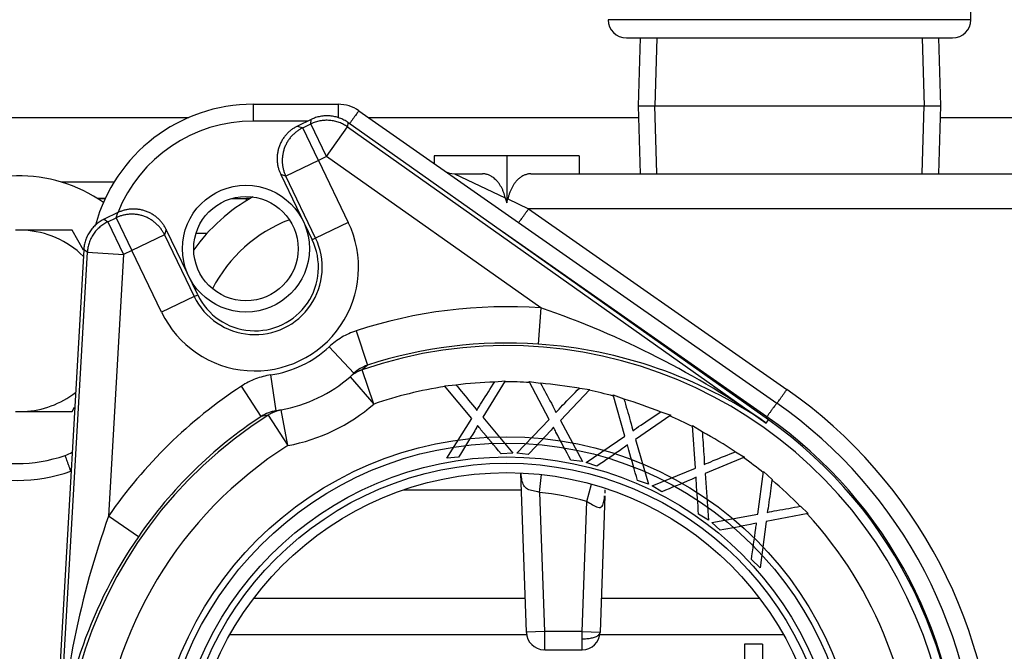
# Model space of a CAD drawing. Extents: x -24 to 106, y -30 to 37.
# Drawn here: x 43 to 47, y -18 to -16 of the extents above; entities that cross this region are included whole.
import ezdxf
from ezdxf.lldxf.tags import DXFTag

# ---------------------------------------------------------------- set-up
doc = ezdxf.new("R2010")
doc.units = 0
doc.header["$MEASUREMENT"] = 0
for name, color, linetype in [('BKP2942', 7, 'CONTINUOUS'), ('BLT2002', 7, 'CONTINUOUS'), ('BLT2122', 7, 'CONTINUOUS'), ('BLT7720', 7, 'CONTINUOUS'), ('DEFAULT', 7, 'CONTINUOUS'), ('GKT2400', 7, 'CONTINUOUS'), ('JKD6981', 7, 'CONTINUOUS'), ('RLV2011', 7, 'CONTINUOUS'), ('WTR3502', 7, 'CONTINUOUS'), ('WTR4001', 7, 'CONTINUOUS'), ('WTR4500', 7, 'CONTINUOUS')]:
    doc.layers.add(name, color=color, linetype=linetype)
tags = doc.linetypes.add('HIDDEN2', pattern=[0.1875, 0.125, -0.0625]).pattern_tags.tags
tags[6:7] = [DXFTag(74, 4), DXFTag(75, 0), DXFTag(340, '0'), DXFTag(46, 0.0), DXFTag(50, 0.0), DXFTag(44, 0.0), DXFTag(45, 0.0)]
tags[4:5] = [DXFTag(74, 4), DXFTag(75, 0), DXFTag(340, '0'), DXFTag(46, 0.0), DXFTag(50, 0.0), DXFTag(44, 0.0), DXFTag(45, 0.0)]

# ---------------------------------------------------------------- blocks, each defined once
blk = doc.blocks.new('SE2')
at = {"layer": 'BKP2942', "color": 7, "linetype": 'CONTINUOUS'}
for p, q in [((45.3586, -16.1496), (45.3513, -16.3841)), ((46.3948, -16.3841), (46.3875, -16.1496)), ((45.3513, -16.3841), (46.3948, -16.3841)), ((45.3513, -16.3841), (45.3586, -16.6186)), ((46.3875, -16.6186), (46.3948, -16.3841))]:
    blk.add_line(p, q, dxfattribs=at)
at = {"layer": 'BKP2942', "color": 7, "linetype": 'HIDDEN2'}
for p, q in [((45.4157, -16.1513), (45.4084, -16.3841)), ((46.3304, -16.1513), (46.3377, -16.3841)), ((45.4157, -16.6168), (45.4084, -16.3841)), ((46.3304, -16.6168), (46.3377, -16.3841))]:
    blk.add_line(p, q, dxfattribs=at)
at = {"layer": 'BLT2002', "color": 7, "linetype": 'CONTINUOUS'}
for p, q in [((43.2337, -16.8131), (43.2044, -16.8131)), ((43.3995, -16.8131), (43.2337, -16.8131)), ((43.439, -16.8815), (43.3995, -16.8131)), ((43.2044, -17.4381), (43.2337, -17.4381)), ((43.2337, -17.4381), (43.3995, -17.4381)), ((43.3995, -17.4381), (43.4081, -17.4231))]:
    blk.add_line(p, q, dxfattribs=at)
for start, end in [(45.4895, 87.3132), (272.6868, 307.9561)]:
    blk.add_arc((43.219, -17.1256), 0.3128, start, end, dxfattribs=at)
at = {"layer": 'BLT2122', "color": 7, "linetype": 'CONTINUOUS'}
for p, q in [((45.718, -18.2406), (45.718, -18.9625)), ((45.78, -18.2406), (45.718, -18.2406)), ((45.78, -18.2406), (45.78, -18.9625))]:
    blk.add_line(p, q, dxfattribs=at)
at = {"layer": 'BLT7720', "color": 7, "linetype": 'CONTINUOUS'}
blk.add_arc((43.219, -17.1256), 0.5, 54.7443, 127.8817, dxfattribs=at)
at = {"layer": 'GKT2400', "color": 7, "linetype": 'CONTINUOUS'}
blk.add_line((43.5442, -16.6472), (43.3644, -16.6472), dxfattribs=at)
at = {"layer": 'JKD6981', "color": 7, "linetype": 'CONTINUOUS'}
for p, q in [((42.618, -16.4242), (43.8021, -16.4242)), ((44.4216, -16.4242), (45.3526, -16.4242)), ((46.3935, -16.4242), (50.8696, -16.4242))]:
    blk.add_line(p, q, dxfattribs=at)
at = {"layer": 'RLV2011', "color": 7, "linetype": 'CONTINUOUS'}
for p, q in [((46.498, -16.0871), (46.498, -15.6574)), ((46.498, -16.0871), (45.248, -16.0871)), ((45.3105, -16.1496), (46.4355, -16.1496))]:
    blk.add_line(p, q, dxfattribs=at)
for centre, start, end in [((45.3105, -16.0871), 180, 270), ((46.4355, -16.0871), 270, 360)]:
    blk.add_arc(centre, 0.0625, start, end, dxfattribs=at)
at = {"layer": 'WTR3502', "color": 7, "linetype": 'CONTINUOUS'}
for p, q in [((44.2244, -16.4309), (44.1771, -16.4537)), ((44.1771, -16.4537), (44.1948, -16.4599)), ((44.1948, -16.4599), (44.2231, -16.4463)), ((44.249, -16.5725), (44.1948, -16.4599)), ((44.2231, -16.4463), (44.2244, -16.4309)), ((44.2773, -16.5588), (44.2231, -16.4463)), ((44.2773, -16.5588), (44.3495, -16.4568)), ((44.3508, -16.4415), (44.3495, -16.4568)), ((44.3495, -16.4568), (45.7928, -17.4779)), ((45.8004, -17.4671), (44.3508, -16.4415)), ((44.2773, -16.5588), (44.249, -16.5725)), ((45.0155, -17.081), (44.2773, -16.5588)), ((44.249, -16.5725), (44.1365, -16.6267)), ((44.249, -16.5725), (44.3518, -16.7858)), ((44.1188, -16.6205), (44.2273, -16.8458)), ((44.1365, -16.6267), (44.1188, -16.6205)), ((44.2392, -16.84), (44.1365, -16.6267)), ((43.5574, -16.7523), (43.5101, -16.7751)), ((43.5512, -16.77), (43.5574, -16.7523)), ((43.5101, -16.7751), (43.5229, -16.7836)), ((43.5229, -16.7836), (43.5512, -16.77)), ((43.5229, -16.7836), (43.5771, -16.8962)), ((43.5512, -16.77), (43.6054, -16.8825)), ((44.3518, -16.7858), (44.2392, -16.84)), ((43.718, -16.8283), (43.6054, -16.8825)), ((43.7242, -16.8106), (43.718, -16.8283)), ((43.718, -16.8283), (43.8208, -17.0416)), ((43.8327, -17.0359), (43.7242, -16.8106)), ((44.2392, -16.84), (44.2273, -16.8458)), ((43.4396, -16.8805), (43.3381, -18.6533)), ((43.3513, -18.6541), (43.4524, -16.889)), ((43.4524, -16.889), (43.4396, -16.8805)), ((43.4524, -16.889), (43.5771, -16.8962)), ((43.5771, -16.8962), (43.5254, -17.7989)), ((43.6054, -16.8825), (43.5771, -16.8962)), ((43.7082, -17.0959), (43.6054, -16.8825)), ((43.8208, -17.0416), (43.8327, -17.0359)), ((43.8208, -17.0416), (43.7082, -17.0959)), ((45.0155, -17.081), (45.0067, -17.2057)), ((44.3793, -17.1597), (44.4182, -17.2785)), ((44.2859, -17.2149), (44.3713, -17.3063)), ((44.1031, -17.4355), (44.0848, -17.3118)), ((44.3582, -17.318), (44.3713, -17.3063)), ((44.4182, -17.2785), (44.3996, -17.2942)), ((44.4403, -17.4123), (44.3996, -17.2942)), ((44.3582, -17.318), (44.4403, -17.4123)), ((44.6831, -17.349), (44.7227, -17.3459)), ((44.8931, -17.3325), (44.8162, -17.4577)), ((44.857, -17.3354), (44.8931, -17.3325)), ((45.0445, -17.4651), (44.9756, -17.3346)), ((44.9756, -17.3346), (45.0149, -17.3398)), ((44.0521, -17.4548), (43.9835, -17.3504)), ((44.7774, -17.4624), (44.6831, -17.349)), ((45.1844, -17.3619), (45.0834, -17.4685)), ((45.1485, -17.3572), (45.1844, -17.3619)), ((45.3052, -17.5229), (45.2647, -17.381)), ((45.2647, -17.381), (45.3022, -17.3942)), ((44.1031, -17.4355), (44.1204, -17.4326)), ((44.143, -17.5555), (44.1204, -17.4326)), ((45.4293, -17.4388), (45.4634, -17.4508)), ((44.076, -17.4501), (44.0521, -17.4548)), ((44.076, -17.4501), (44.143, -17.5555)), ((44.6918, -17.5991), (44.7774, -17.4624)), ((44.8162, -17.4577), (44.9195, -17.5812)), ((44.9325, -17.5811), (45.0445, -17.4651)), ((45.0834, -17.4685), (45.159, -17.6107)), ((45.4634, -17.4508), (45.3426, -17.5343)), ((45.7928, -17.4779), (45.8004, -17.4671)), ((45.5484, -17.6333), (45.5381, -17.4861)), ((45.5381, -17.4861), (45.572, -17.5067)), ((45.1717, -17.6133), (45.3052, -17.5229)), ((45.3426, -17.5343), (45.3871, -17.689)), ((44.9195, -17.5812), (44.879, -17.5844)), ((44.9719, -17.5863), (44.9325, -17.5811)), ((45.6871, -17.5767), (45.7181, -17.5955)), ((44.7314, -17.596), (44.6918, -17.5991)), ((45.159, -17.6107), (45.1186, -17.6054)), ((45.2091, -17.6265), (45.1717, -17.6133)), ((45.7181, -17.5955), (45.5826, -17.6521)), ((45.399, -17.6942), (45.5484, -17.6333)), ((45.7635, -17.7915), (45.7838, -17.6454)), ((45.7838, -17.6454), (45.8127, -17.6726)), ((45.3871, -17.689), (45.3488, -17.6755)), ((45.5826, -17.6521), (45.5942, -17.8128)), ((45.433, -17.7148), (45.399, -17.6942)), ((45.911, -17.7648), (45.9373, -17.7896)), ((43.6284, -17.8697), (43.5254, -17.7989)), ((45.5942, -17.8128), (45.5595, -17.7916)), ((45.6048, -17.8202), (45.7635, -17.7915)), ((45.6337, -17.8474), (45.6048, -17.8202)), ((45.7931, -17.817), (45.7713, -17.9766)), ((45.9373, -17.7896), (45.7931, -17.817)), ((45.7713, -17.9766), (45.7416, -17.9487))]:
    blk.add_line(p, q, dxfattribs=at)
at = {"layer": 'WTR3502', "color": 7, "linetype": 'HIDDEN2'}
for radius in [1.2176, 1.196]:
    blk.add_circle((44.898, -18.7427), radius, dxfattribs=at)
at = {"layer": 'WTR3502', "color": 7, "linetype": 'CONTINUOUS'}
for radius in [1.148, 1.1263]:
    blk.add_circle((44.898, -18.7427), radius, dxfattribs=at)
for centre, radius, start, end in [((44.03, -16.9408), 0.3572, 205.7228, 25.7228), ((44.03, -16.9408), 0.2322, 205.7228, 25.7228), ((44.03, -16.9408), 0.219, 205.7228, 25.7228), ((44.898, -18.7427), 1.6658, 85.9557, 108.1455), ((44.0205, -19.9896), 3.0741, 54.7922, 71.1132), ((44.898, -18.7427), 1.5408, 85.9557, 108.1455), ((44.8987, -18.7886), 1.5866, 55.6999, 86.0964), ((44.03, -16.9408), 0.375, 278.4078, 313.0379), ((44.898, -18.7427), 1.5318, 302.4566, 108.9891), ((44.4582, -17.3994), 0.1274, 108.3083, 133.0472), ((44.03, -16.9408), 0.5, 280.4188, 311.0269), ((44.898, -18.7427), 1.4069, 91.7003, 97.1344), ((44.898, -18.7427), 1.4069, 86.768, 90.2846), ((44.898, -18.7427), 1.4069, 79.78, 85.2141), ((44.898, -18.7427), 1.6658, 123.3001, 145.49), ((44.898, -18.7427), 1.4069, 98.6883, 108.9891), ((44.898, -18.7427), 1.4069, 74.8477, 78.3643), ((44.03, -16.9408), 0.625, 280.4188, 311.0269), ((44.898, -18.7427), 1.4069, 67.8597, 73.2938), ((44.1217, -17.5615), 0.1274, 98.3984, 123.1374), ((44.898, -18.7427), 1.5318, 122.4566, 288.9891), ((44.898, -18.7427), 1.5408, 123.3001, 145.49), ((44.898, -18.7427), 1.4069, 62.9274, 66.444), ((44.898, -18.7427), 1.5625, 356.7228, 54.7228), ((44.898, -18.7427), 1.4069, 55.9394, 61.3734), ((44.898, -18.7427), 1.4069, 122.4566, 175.34), ((44.898, -18.7427), 1.4069, 51.0071, 54.5237), ((44.898, -18.7427), 1.4069, 44.0191, 49.4531), ((46.4202, -18.8335), 3.0741, 160.3324, 176.6535), ((44.898, -18.7427), 1.4069, 359.9655, 42.6034), ((44.9335, -18.7718), 1.5866, 145.3493, 175.7457)]:
    blk.add_arc(centre, radius, start, end, dxfattribs=at)
for points, weights in [([(44.3508, -16.4415), (44.2907, -16.399), (44.2244, -16.4309)], [1, 0.861811205886, 1]), ([(44.1771, -16.4537), (44.0646, -16.508), (44.1188, -16.6205)], [1, 0.707537269291, 1]), ([(44.1948, -16.4599), (44.0824, -16.5142), (44.1365, -16.6267)], [1, 0.70753726929, 1]), ([(44.3495, -16.4568), (44.2894, -16.4144), (44.2231, -16.4463)], [1, 0.861811205886, 1]), ([(43.718, -16.8283), (43.6637, -16.7159), (43.5512, -16.77)], [1, 0.70753726929, 1]), ([(43.7242, -16.8106), (43.67, -16.6981), (43.5574, -16.7523)], [1, 0.707537269291, 1]), ([(43.5101, -16.7751), (43.4438, -16.807), (43.4396, -16.8805)], [1, 0.861811205886, 1]), ([(43.5229, -16.7836), (43.4567, -16.8156), (43.4524, -16.889)], [1, 0.861811205886, 1]), ([(44.3996, -17.2942), (44.3766, -17.3021), (44.3582, -17.318)], [1, 0.98142039705, 1]), ([(44.1204, -17.4326), (44.0965, -17.437), (44.076, -17.4501)], [1, 0.981420397049, 1])]:
    blk.add_rational_spline(points, weights, degree=2, dxfattribs=at)
for points, knots in [([(44.3793, -17.1597), (44.3618, -17.1655), (44.3453, -17.173), (44.3141, -17.1914), (44.2994, -17.2024), (44.2859, -17.2149)], [0, 0, 0, 0, 0.5, 0.5, 1, 1, 1, 1]), ([(44.0848, -17.3118), (44.0667, -17.3145), (44.0492, -17.3191), (44.0153, -17.332), (43.9988, -17.3403), (43.9835, -17.3504)], [0, 0, 0, 0, 0.5, 0.5, 1, 1, 1, 1]), ([(44.7227, -17.3459), (44.7395, -17.3661), (44.7564, -17.3862), (44.7732, -17.4064), (44.7837, -17.4189), (44.7911, -17.4283), (44.7953, -17.4348)], [0, 0, 0, 0, 0.686575, 0.686575, 0.686575, 1, 1, 1, 1]), ([(44.7953, -17.4348), (44.8, -17.4256), (44.8059, -17.4158), (44.8126, -17.4053), (44.8274, -17.382), (44.8422, -17.3587), (44.857, -17.3354)], [0, 0, 0, 0, 0.292547, 0.292547, 0.292547, 1, 1, 1, 1]), ([(45.0149, -17.3398), (45.0273, -17.363), (45.0396, -17.3862), (45.0519, -17.4094), (45.0596, -17.4238), (45.0649, -17.4346), (45.0676, -17.4418)], [0, 0, 0, 0, 0.686575, 0.686575, 0.686575, 1, 1, 1, 1]), ([(45.0676, -17.4418), (45.0742, -17.4338), (45.082, -17.4254), (45.0907, -17.4165), (45.11, -17.3968), (45.1292, -17.377), (45.1485, -17.3572)], [0, 0, 0, 0, 0.292547, 0.292547, 0.292547, 1, 1, 1, 1]), ([(45.3022, -17.3942), (45.3094, -17.4194), (45.3167, -17.4447), (45.324, -17.47), (45.3285, -17.4856), (45.3315, -17.4972), (45.3327, -17.5049)], [0, 0, 0, 0, 0.686575, 0.686575, 0.686575, 1, 1, 1, 1]), ([(45.3327, -17.5049), (45.3407, -17.4984), (45.3501, -17.4918), (45.3605, -17.4849), (45.3834, -17.4696), (45.4063, -17.4542), (45.4293, -17.4388)], [0, 0, 0, 0, 0.292547, 0.292547, 0.292547, 1, 1, 1, 1]), ([(44.7978, -17.4861), (44.7931, -17.4948), (44.7896, -17.5011), (44.7876, -17.5046), (44.7694, -17.5354), (44.7501, -17.5655), (44.7314, -17.596)], [0, 0, 0, 0, 0.164401, 0.164401, 0.164401, 1, 1, 1, 1]), ([(44.879, -17.5844), (44.8558, -17.5565), (44.8326, -17.5286), (44.8094, -17.5007), (44.8055, -17.496), (44.8015, -17.4912), (44.7978, -17.4861)], [0, 0, 0, 0, 0.853604, 0.853604, 0.853604, 1, 1, 1, 1]), ([(45.0595, -17.4925), (45.0531, -17.5001), (45.0484, -17.5055), (45.0457, -17.5085), (45.0216, -17.5348), (44.9965, -17.5603), (44.9719, -17.5863)], [0, 0, 0, 0, 0.164401, 0.164401, 0.164401, 1, 1, 1, 1]), ([(45.1186, -17.6054), (45.1017, -17.5734), (45.0848, -17.5413), (45.0679, -17.5092), (45.065, -17.5037), (45.0621, -17.4982), (45.0595, -17.4925)], [0, 0, 0, 0, 0.853604, 0.853604, 0.853604, 1, 1, 1, 1]), ([(45.572, -17.5067), (45.5739, -17.5329), (45.5758, -17.5592), (45.5777, -17.5854), (45.5788, -17.6017), (45.5794, -17.6136), (45.5789, -17.6213)], [0, 0, 0, 0, 0.686575, 0.686575, 0.686575, 1, 1, 1, 1]), ([(45.3142, -17.5528), (45.3065, -17.5589), (45.3007, -17.5632), (45.2974, -17.5656), (45.2684, -17.5864), (45.2386, -17.6062), (45.2091, -17.6265)], [0, 0, 0, 0, 0.164401, 0.164401, 0.164401, 1, 1, 1, 1]), ([(45.3488, -17.6755), (45.3388, -17.6406), (45.3289, -17.6057), (45.319, -17.5709), (45.3173, -17.5649), (45.3156, -17.5589), (45.3142, -17.5528)], [0, 0, 0, 0, 0.853604, 0.853604, 0.853604, 1, 1, 1, 1]), ([(45.5789, -17.6213), (45.5882, -17.6167), (45.5987, -17.6122), (45.6103, -17.6075), (45.6359, -17.5973), (45.6615, -17.587), (45.6871, -17.5767)], [0, 0, 0, 0, 0.292547, 0.292547, 0.292547, 1, 1, 1, 1]), ([(45.551, -17.6644), (45.5422, -17.6688), (45.5356, -17.6718), (45.5319, -17.6734), (45.4992, -17.6878), (45.466, -17.701), (45.433, -17.7148)], [0, 0, 0, 0, 0.164401, 0.164401, 0.164401, 1, 1, 1, 1]), ([(45.5595, -17.7916), (45.5569, -17.7554), (45.5544, -17.7193), (45.5519, -17.6831), (45.5515, -17.6769), (45.5511, -17.6707), (45.551, -17.6644)], [0, 0, 0, 0, 0.853604, 0.853604, 0.853604, 1, 1, 1, 1]), ([(45.8127, -17.6726), (45.8092, -17.6986), (45.8056, -17.7247), (45.802, -17.7507), (45.7998, -17.7669), (45.7979, -17.7787), (45.7959, -17.7862)], [0, 0, 0, 0, 0.686575, 0.686575, 0.686575, 1, 1, 1, 1]), ([(45.7959, -17.7862), (45.8059, -17.7835), (45.8171, -17.7813), (45.8294, -17.7791), (45.8566, -17.7744), (45.8838, -17.7696), (45.911, -17.7648)], [0, 0, 0, 0, 0.292547, 0.292547, 0.292547, 1, 1, 1, 1]), ([(45.7596, -17.8226), (45.7501, -17.825), (45.7431, -17.8266), (45.7391, -17.8274), (45.7041, -17.8347), (45.6689, -17.8408), (45.6337, -17.8474)], [0, 0, 0, 0, 0.164401, 0.164401, 0.164401, 1, 1, 1, 1]), ([(45.7416, -17.9487), (45.7466, -17.9128), (45.7517, -17.8769), (45.7567, -17.841), (45.7575, -17.8349), (45.7584, -17.8287), (45.7596, -17.8226)], [0, 0, 0, 0, 0.853604, 0.853604, 0.853604, 1, 1, 1, 1])]:
    blk.add_open_spline(points, degree=3, knots=knots, dxfattribs=at)
at = {"layer": 'WTR4001', "color": 7, "linetype": 'CONTINUOUS'}
for p, q in [((44.024, -16.3786), (44.317, -16.3786)), ((44.024, -16.3786), (44.024, -16.4365)), ((44.317, -16.3786), (44.317, -16.4246)), ((44.3887, -16.4011), (45.8295, -17.409)), ((44.2129, -16.4365), (44.024, -16.4365)), ((44.648, -16.5566), (44.648, -16.5826)), ((44.898, -16.5566), (44.648, -16.5566)), ((45.148, -16.5566), (44.898, -16.5566)), ((44.898, -16.5566), (44.898, -16.7185)), ((45.148, -16.5566), (45.148, -16.6186)), ((44.7184, -16.6186), (44.8148, -16.6186)), ((44.7184, -16.6186), (44.8932, -16.7011)), ((44.9813, -16.6186), (46.6441, -16.6186)), ((43.949, -16.7036), (44.0008, -16.7036)), ((44.0008, -16.711), (44.0008, -16.7036)), ((44.8932, -16.7011), (44.898, -16.7185)), ((44.898, -16.7185), (44.902, -16.7053)), ((44.902, -16.7053), (44.9737, -16.7392)), ((46.6441, -16.7392), (44.9737, -16.7392)), ((44.9737, -16.7392), (45.8639, -17.3619)), ((43.8645, -16.8242), (43.8267, -16.8242)), ((45.7951, -17.4561), (44.8826, -16.8177)), ((44.966, -18.1987), (44.9468, -17.6503)), ((45.0112, -17.7169), (45.018, -17.6552)), ((44.5439, -17.7076), (44.9488, -17.7076)), ((45.0112, -17.7169), (45.0279, -18.1966)), ((45.1738, -17.7482), (45.1904, -17.6884)), ((45.1582, -18.1966), (45.1738, -17.7482)), ((45.2365, -17.7288), (45.2201, -18.1987)), ((44.9619, -18.0826), (44.0256, -18.0826)), ((45.7705, -18.0826), (45.2242, -18.0826)), ((44.9668, -18.2076), (43.9438, -18.2076)), ((45.0279, -18.1966), (44.966, -18.1987)), ((44.966, -18.1997), (44.966, -18.1987)), ((45.1582, -18.1966), (45.0279, -18.1966)), ((45.0279, -18.1966), (45.028, -18.2596)), ((45.1581, -18.2596), (45.1582, -18.1966)), ((45.1582, -18.1966), (45.2201, -18.1987)), ((45.8523, -18.2076), (45.2193, -18.2076)), ((45.2201, -18.1987), (45.2201, -18.1997)), ((45.028, -18.2596), (45.1581, -18.2596))]:
    blk.add_line(p, q, dxfattribs=at)
at = {"layer": 'WTR4001', "color": 7, "linetype": 'HIDDEN2'}
blk.add_circle((43.999, -16.8766), 0.2188, dxfattribs=at)
at = {"layer": 'WTR4001', "color": 7, "linetype": 'CONTINUOUS'}
for centre, radius in [((43.999, -16.8766), 0.1801), ((44.898, -18.7427), 1.094)]:
    blk.add_circle(centre, radius, dxfattribs=at)
for centre, radius, start, end in [((44.024, -16.9416), 0.563, 90, 164.9147), ((44.317, -16.5036), 0.125, 55.0262, 90), ((44.024, -16.9395), 0.503, 90, 158.1692), ((44.7184, -16.5586), 0.06, 235.0262, 270), ((44.328, -17.2436), 0.625, 119.2128, 144.5245), ((44.0008, -16.8286), 0.125, 84.7042, 90), ((44.328, -17.2436), 0.5, 110.9822, 152.7551), ((44.898, -18.7427), 1.685, 0.0712, 55.0262), ((44.898, -18.7406), 1.625, 0, 55.0262), ((44.898, -18.7385), 1.565, 359.9233, 55.0262), ((43.3341, -17.4715), 0.125, 289.3132, 301.6616), ((43.21, -17.1176), 0.5, 250.6868, 289.3132), ((43.21, -17.1155), 0.56, 250.6868, 289.3132), ((44.898, -18.7427), 1.032, 74.5009, 83.7063), ((45.028, -18.1976), 0.062, 182, 268.3102), ((45.1581, -18.1976), 0.062, 270.0406, 358)]:
    blk.add_arc(centre, radius, start, end, dxfattribs=at)
for points, weights in [([(44.3887, -16.4011), (44.3878, -16.4005), (44.3563, -16.4454)], [1, 0.736713591139, 1]), ([(44.8932, -16.7011), (44.8733, -16.6186), (44.8148, -16.6186)], [1, 0.818318809621, 1]), ([(44.9813, -16.6186), (44.9206, -16.6186), (44.902, -16.7053)], [1, 0.808047320091, 1]), ([(44.9393, -16.7863), (44.9402, -16.7869), (44.9737, -16.7392)], [1, 0.717146132682, 1]), ([(45.8295, -17.409), (45.8305, -17.4097), (45.8639, -17.3619)], [1, 0.717146132693, 1]), ([(45.8295, -17.409), (45.8285, -17.4083), (45.7951, -17.4561)], [1, 0.717146132688, 1]), ([(43.3953, -17.6439), (43.376, -17.5892), (43.3754, -17.5894)], [1, 0.718656913986, 1]), ([(45.1581, -18.2216), (45.2193, -18.2234), (45.2201, -18.1991)], [1, 0.711988482985, 1])]:
    blk.add_rational_spline(points, weights, degree=2, dxfattribs=at)
for points, knots in [([(45.0112, -17.7169), (45.0036, -17.7149), (44.9959, -17.7134), (44.9816, -17.7103), (44.975, -17.7086), (44.9669, -17.7042), (44.9644, -17.7023), (44.9603, -17.6981), (44.9585, -17.6956), (44.954, -17.6874), (44.9521, -17.6812), (44.9493, -17.6676), (44.9484, -17.6604), (44.9477, -17.6527), (44.9477, -17.6522), (44.9477, -17.6518)], [0, 0, 0, 0, 0.125, 0.125, 0.25, 0.25, 0.3125, 0.3125, 0.375, 0.375, 0.5, 0.5, 0.625, 0.625, 0.6322774, 0.6322774, 0.6322774, 0.6322774]), ([(45.2368, -17.7079), (45.2366, -17.7118), (45.2362, -17.7158), (45.2358, -17.7193), (45.2358, -17.7194)], [0.2145876, 0.2145876, 0.2145876, 0.2145876, 0.26916995, 0.27096631, 0.27096631, 0.27096631, 0.27096631]), ([(45.1738, -17.7482), (45.1877, -17.7554), (45.2007, -17.765), (45.2183, -17.77), (45.2236, -17.7689), (45.2303, -17.7601), (45.232, -17.7536), (45.2344, -17.7412), (45.2351, -17.7353), (45.2357, -17.7292)], [0, 0, 0, 0, 0.25, 0.25, 0.375, 0.375, 0.5, 0.5, 0.6039783, 0.6039783, 0.6039783, 0.6039783])]:
    blk.add_open_spline(points, degree=3, knots=knots, dxfattribs=at)
at = {"layer": 'WTR4500', "color": 7, "linetype": 'CONTINUOUS'}
for p, q in [((43.5136, -16.7041), (43.4881, -16.7041)), ((43.5135, -16.7042), (43.4882, -16.7042))]:
    blk.add_line(p, q, dxfattribs=at)

msp = doc.modelspace()

# ---------------------------------------------------------------- block references
at = {"layer": 'DEFAULT'}
msp.add_blockref('SE2', (0, 0), dxfattribs=at)

doc.saveas('drawing.dxf')
